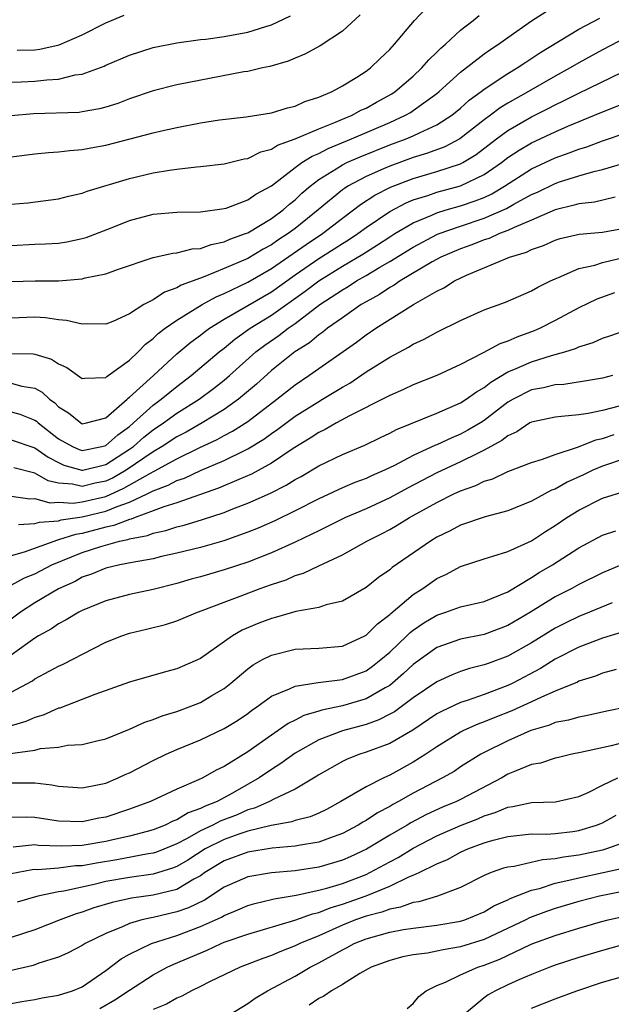
# Model space of a CAD drawing. Units: inches. Extents: x 2634000 to 2637000, y 1515000 to 1518000.
# Drawn here: x 2634292 to 2634342, y 1515850 to 1515933 of the extents above; entities that cross this region are included whole.
import ezdxf

# ---------------------------------------------------------------- set-up
doc = ezdxf.new("R2010")
doc.units = ezdxf.units.IN
doc.header["$MEASUREMENT"] = 0
doc.layers.add('LD26341515_2ft', color=83, linetype='Continuous')

msp = doc.modelspace()

# ---------------------------------------------------------------- linework, layer by layer
at = {"layer": 'LD26341515_2ft'}
for points, elevation in [([(2634291, 1515921.501), (2634293, 1515921.756), (2634294.138, 1515921.862), (2634295, 1515921.907), (2634295.962, 1515922.038), (2634297, 1515922.105), (2634297.737, 1515922.263), (2634299, 1515922.477), (2634303, 1515923.526), (2634303.692, 1515923.692), (2634305, 1515923.974), (2634307, 1515924.355), (2634308.607, 1515924.606), (2634310.873, 1515924.873), (2634313, 1515925.201), (2634314.37, 1515925.63), (2634315, 1515925.769), (2634315.837, 1515926.162), (2634317, 1515926.527), (2634318.125, 1515927), (2634319, 1515927.477), (2634320.234, 1515928.234), (2634321, 1515928.725), (2634321.372, 1515929), (2634322.191, 1515929.809), (2634323, 1515930.555), (2634323.204, 1515930.796), (2634323.417, 1515931), (2634325.091, 1515933), (2634327, 1515935.029)], 9056), ([(2634291, 1515914), (2634293, 1515914.097), (2634293.876, 1515914.124), (2634295, 1515914.198), (2634295.692, 1515914.308), (2634297, 1515914.583), (2634297.321, 1515914.679), (2634299.515, 1515915.515), (2634301, 1515916.118), (2634303, 1515916.648), (2634305, 1515916.811), (2634307, 1515916.846), (2634309, 1515917.111), (2634309.158, 1515917.158), (2634311, 1515917.845), (2634311.675, 1515918.325), (2634313, 1515919.05), (2634315, 1515920.582), (2634315.574, 1515921), (2634316.445, 1515921.555), (2634317, 1515921.775), (2634317.8, 1515922.2), (2634319.776, 1515923), (2634323, 1515924.386), (2634324.352, 1515925), (2634324.761, 1515925.239), (2634325, 1515925.396), (2634327, 1515926.844), (2634327.19, 1515927), (2634329, 1515928.643), (2634331, 1515930.184), (2634331.475, 1515930.525), (2634332.202, 1515931), (2634333, 1515931.589), (2634335, 1515932.994), (2634336.228, 1515933.772)], 9052), ([(2634320.502, 1515933.498), (2634319, 1515932.119), (2634317.128, 1515930.872), (2634315.828, 1515930.172), (2634315, 1515929.838), (2634314.423, 1515929.577), (2634312.874, 1515929.126), (2634312.257, 1515929), (2634311, 1515928.711), (2634310.663, 1515928.663), (2634305, 1515927.563), (2634303, 1515927.071), (2634301, 1515926.387), (2634299.997, 1515926.003), (2634299, 1515925.685), (2634298.459, 1515925.541), (2634297, 1515925.281), (2634296.75, 1515925.25), (2634292.889, 1515925.111), (2634291, 1515924.95)], 9058), ([(2634291, 1515917.476), (2634292.391, 1515917.609), (2634295, 1515917.94), (2634295.838, 1515918.162), (2634297, 1515918.422), (2634297.415, 1515918.585), (2634301, 1515919.669), (2634303, 1515920.14), (2634304.372, 1515920.371), (2634305, 1515920.455), (2634306.657, 1515920.657), (2634307, 1515920.677), (2634309, 1515920.907), (2634310.693, 1515921.307), (2634311, 1515921.353), (2634312.097, 1515921.903), (2634313, 1515922.13), (2634313.52, 1515922.48), (2634315.001, 1515923.001), (2634317, 1515923.866), (2634318.408, 1515924.409), (2634319, 1515924.668), (2634319.816, 1515925), (2634320.574, 1515925.426), (2634321, 1515925.611), (2634321.885, 1515926.115), (2634323.188, 1515926.812), (2634323.475, 1515927), (2634325, 1515928.321), (2634325.722, 1515929), (2634326.303, 1515929.697), (2634327, 1515930.344), (2634327.323, 1515930.677), (2634327.719, 1515931), (2634329, 1515932.182), (2634330.066, 1515933), (2634330.572, 1515933.429)], 9054), ([(2634291, 1515927.808), (2634291.828, 1515927.828), (2634293, 1515927.882), (2634294.007, 1515928.007), (2634295, 1515928.065), (2634296.407, 1515928.407), (2634297, 1515928.482), (2634298.843, 1515929.157), (2634299, 1515929.237), (2634301, 1515930.093), (2634303, 1515930.729), (2634305, 1515931.13), (2634307, 1515931.409), (2634307.445, 1515931.445), (2634309, 1515931.663), (2634311, 1515932.022), (2634312.515, 1515932.515), (2634313, 1515932.653), (2634314.605, 1515933.395)], 9060), ([(2634291, 1515910.943), (2634293.012, 1515911.012), (2634295, 1515911.024), (2634297, 1515911.181), (2634297.255, 1515911.255), (2634299, 1515911.602), (2634299.971, 1515911.971), (2634303, 1515912.992), (2634304.65, 1515913.35), (2634305, 1515913.375), (2634306.294, 1515913.706), (2634307, 1515913.743), (2634307.91, 1515914.09), (2634309, 1515914.298), (2634309.474, 1515914.526), (2634310.817, 1515915), (2634311, 1515915.077), (2634313, 1515916.272), (2634313.992, 1515917), (2634314.518, 1515917.482), (2634315, 1515917.86), (2634315.58, 1515918.42), (2634316.263, 1515919), (2634317, 1515919.564), (2634318.463, 1515920.463), (2634319, 1515920.815), (2634319.367, 1515921), (2634320.496, 1515921.504), (2634323, 1515922.493), (2634324.388, 1515923), (2634325, 1515923.259), (2634325.527, 1515923.527), (2634327, 1515924.193), (2634328.245, 1515925), (2634329, 1515925.617), (2634329.726, 1515926.274), (2634330.745, 1515927), (2634331, 1515927.201), (2634333, 1515928.535), (2634333.782, 1515929), (2634334.503, 1515929.497), (2634335.712, 1515930.288), (2634339, 1515932.275), (2634340.789, 1515933.212)], 9050), ([(2634291.502, 1515930.498), (2634293, 1515930.544), (2634293.405, 1515930.595), (2634295.054, 1515930.946), (2634297, 1515931.79), (2634299, 1515932.822), (2634300.536, 1515933.464)], 9062), ([(2634343, 1515931.573), (2634341, 1515930.544), (2634339, 1515929.441), (2634338.264, 1515929), (2634337, 1515928.314), (2634334.728, 1515927), (2634333, 1515926.024), (2634332.359, 1515925.641), (2634331.528, 1515925), (2634331, 1515924.617), (2634328.934, 1515923), (2634327.671, 1515922.329), (2634326.212, 1515921.788), (2634325, 1515921.429), (2634323, 1515920.714), (2634322.47, 1515920.47), (2634321, 1515919.836), (2634319.458, 1515919), (2634319.176, 1515918.824), (2634319, 1515918.688), (2634316.959, 1515917), (2634315, 1515915.442), (2634314.408, 1515915), (2634313.55, 1515914.45), (2634313, 1515914.052), (2634312.308, 1515913.692), (2634311, 1515912.902), (2634309, 1515912.044), (2634307.368, 1515911.368), (2634307, 1515911.246), (2634305.362, 1515910.638), (2634305, 1515910.416), (2634303.946, 1515910.054), (2634303, 1515909.418), (2634302.213, 1515909), (2634301, 1515908.232), (2634299.572, 1515907.572), (2634299, 1515907.349), (2634297.366, 1515907.366), (2634297, 1515907.338), (2634295.672, 1515907.671), (2634295, 1515907.704), (2634293.887, 1515907.887), (2634293, 1515907.927), (2634291, 1515907.851)], 9048), ([(2634291, 1515904.879), (2634292.844, 1515904.845), (2634293, 1515904.819), (2634294.398, 1515904.398), (2634295, 1515903.988), (2634295.694, 1515903.694), (2634297, 1515902.752), (2634297.207, 1515902.793), (2634299, 1515902.843), (2634299.077, 1515902.923), (2634299.204, 1515903), (2634301, 1515904.309), (2634301.725, 1515905), (2634302.336, 1515905.664), (2634303, 1515906.144), (2634303.431, 1515906.569), (2634304.011, 1515907), (2634305, 1515907.689), (2634307.148, 1515909), (2634308.328, 1515909.672), (2634309, 1515909.948), (2634311, 1515910.902), (2634313, 1515912.044), (2634315.924, 1515914.076), (2634317.305, 1515915), (2634319, 1515916.315), (2634319.934, 1515917), (2634320.536, 1515917.464), (2634321.755, 1515918.245), (2634323.081, 1515918.919), (2634325, 1515919.661), (2634327, 1515920.245), (2634329, 1515920.902), (2634329.186, 1515921), (2634330.314, 1515921.686), (2634332.022, 1515923), (2634333, 1515923.729), (2634335, 1515924.882), (2634336.418, 1515925.582), (2634337, 1515925.894), (2634337.763, 1515926.237), (2634339, 1515926.874), (2634342.651, 1515928.652)], 9046), ([(2634291, 1515902.353), (2634291.899, 1515902.102), (2634293, 1515901.928), (2634293.615, 1515901.615), (2634294.242, 1515901), (2634294.69, 1515900.69), (2634295, 1515900.37), (2634295.844, 1515899.844), (2634296.872, 1515899), (2634297, 1515898.929), (2634297.355, 1515899), (2634299, 1515899.43), (2634300.794, 1515901), (2634300.895, 1515901.105), (2634301, 1515901.169), (2634303.012, 1515903), (2634305, 1515904.84), (2634306.171, 1515905.829), (2634307, 1515906.417), (2634307.322, 1515906.678), (2634307.774, 1515907), (2634309, 1515907.773), (2634313, 1515910.083), (2634315, 1515911.505), (2634317, 1515912.884), (2634318.298, 1515913.702), (2634319, 1515914.167), (2634319.517, 1515914.483), (2634320.297, 1515915), (2634321, 1515915.518), (2634323, 1515916.856), (2634324.4, 1515917.6), (2634325, 1515917.843), (2634326.223, 1515918.223), (2634327, 1515918.501), (2634329, 1515919.035), (2634331, 1515919.985), (2634332.456, 1515921), (2634333, 1515921.423), (2634333.945, 1515922.055), (2634335, 1515922.678), (2634337, 1515923.605), (2634338.074, 1515924.074), (2634340.338, 1515925), (2634341.5, 1515925.5), (2634343, 1515926.095)], 9044), ([(2634291, 1515899.934), (2634291.73, 1515899.729), (2634293, 1515899.237), (2634293.14, 1515899.14), (2634293.276, 1515899), (2634295, 1515897.663), (2634296.175, 1515897), (2634296.745, 1515896.745), (2634297, 1515896.67), (2634298.667, 1515897), (2634299, 1515897.087), (2634300.004, 1515897.996), (2634301, 1515898.713), (2634301.342, 1515899), (2634303, 1515900.515), (2634303.673, 1515901), (2634304.392, 1515901.608), (2634305, 1515902.092), (2634306.198, 1515903), (2634308.567, 1515905), (2634309, 1515905.331), (2634309.915, 1515906.085), (2634311.211, 1515907), (2634313, 1515908.102), (2634315.86, 1515910.14), (2634317, 1515911.018), (2634319, 1515912.238), (2634320.732, 1515913.268), (2634321.961, 1515914.039), (2634323, 1515914.727), (2634323.445, 1515915), (2634325, 1515915.916), (2634326.555, 1515916.555), (2634327, 1515916.76), (2634327.784, 1515917), (2634329, 1515917.345), (2634330.242, 1515917.758), (2634331, 1515918.063), (2634331.645, 1515918.355), (2634332.718, 1515919), (2634335, 1515920.47), (2634337, 1515921.399), (2634338.184, 1515921.817), (2634339, 1515922.137), (2634339.665, 1515922.335), (2634341, 1515922.837), (2634343, 1515923.52)], 9042), ([(2634291, 1515897.572), (2634293, 1515896.905), (2634294.102, 1515896.102), (2634295, 1515895.644), (2634295.444, 1515895.444), (2634296.961, 1515895), (2634297.043, 1515895), (2634299, 1515895.484), (2634301, 1515896.771), (2634301.327, 1515897), (2634302.213, 1515897.787), (2634303, 1515898.416), (2634303.882, 1515899), (2634305, 1515899.817), (2634306.873, 1515901), (2634308.094, 1515901.906), (2634309, 1515902.627), (2634309.441, 1515903), (2634311.688, 1515905), (2634312.432, 1515905.568), (2634313.621, 1515906.379), (2634314.416, 1515907), (2634315, 1515907.403), (2634317.08, 1515909), (2634319, 1515910.257), (2634319.476, 1515910.524), (2634320.199, 1515911), (2634321, 1515911.456), (2634322.159, 1515912.159), (2634323, 1515912.644), (2634325, 1515913.869), (2634327, 1515914.927), (2634327.172, 1515915), (2634329, 1515915.64), (2634331, 1515916.303), (2634332.867, 1515917.133), (2634333.5, 1515917.501), (2634335, 1515918.309), (2634335.49, 1515918.51), (2634337, 1515919.239), (2634337.366, 1515919.366), (2634339, 1515919.886), (2634340.263, 1515920.263), (2634341, 1515920.426), (2634342.999, 1515920.999)], 9040), ([(2634342.08, 1515918.08), (2634340.333, 1515917.667), (2634339, 1515917.529), (2634338.606, 1515917.394), (2634337, 1515917.01), (2634335, 1515916.142), (2634333.529, 1515915.529), (2634333, 1515915.268), (2634332.29, 1515915), (2634331.406, 1515914.594), (2634331, 1515914.474), (2634329.943, 1515914.057), (2634329, 1515913.728), (2634327.322, 1515913), (2634326.604, 1515912.604), (2634323.897, 1515911), (2634323.368, 1515910.632), (2634323, 1515910.438), (2634322.142, 1515909.858), (2634321, 1515909.238), (2634320.602, 1515909), (2634319, 1515907.894), (2634317.746, 1515907), (2634317.336, 1515906.664), (2634317, 1515906.44), (2634316.223, 1515905.777), (2634314.98, 1515905), (2634313, 1515903.424), (2634311.725, 1515902.275), (2634310.222, 1515901), (2634309, 1515900.144), (2634307.131, 1515899), (2634305.774, 1515898.226), (2634305, 1515897.825), (2634303.752, 1515897), (2634303, 1515896.565), (2634300.699, 1515895), (2634299.625, 1515894.375), (2634299, 1515894.092), (2634298.094, 1515893.906), (2634297, 1515893.63), (2634296.174, 1515893.826), (2634295, 1515893.912), (2634294.105, 1515894.105), (2634293, 1515894.75), (2634291.206, 1515895.206)], 9038), ([(2634291, 1515892.818), (2634292.574, 1515892.574), (2634293, 1515892.601), (2634294.253, 1515892.253), (2634295, 1515892.3), (2634296.216, 1515892.217), (2634297, 1515892.32), (2634299, 1515892.791), (2634300.526, 1515893.474), (2634302.766, 1515894.766), (2634303.083, 1515894.917), (2634305, 1515895.955), (2634306.89, 1515896.89), (2634308.399, 1515897.601), (2634309, 1515897.941), (2634309.706, 1515898.294), (2634311, 1515899.122), (2634313.466, 1515901), (2634315, 1515902.226), (2634316.169, 1515903), (2634320.183, 1515905.817), (2634321, 1515906.434), (2634321.836, 1515907), (2634325.013, 1515909.013), (2634327, 1515910.14), (2634327.588, 1515910.412), (2634328.481, 1515911), (2634329.487, 1515911.487), (2634333.134, 1515913), (2634334.565, 1515913.435), (2634335, 1515913.655), (2634336, 1515914), (2634337, 1515914.446), (2634337.425, 1515914.575), (2634339.036, 1515914.964), (2634341, 1515915.13), (2634343, 1515915.496)], 9036), ([(2634291.595, 1515890.405), (2634293, 1515890.49), (2634293.377, 1515890.623), (2634295, 1515890.731), (2634295.202, 1515890.798), (2634297, 1515891.055), (2634299, 1515891.533), (2634299.945, 1515891.945), (2634301, 1515892.311), (2634302.487, 1515893), (2634303, 1515893.265), (2634304.272, 1515893.728), (2634305, 1515894.122), (2634305.659, 1515894.341), (2634307, 1515894.97), (2634309, 1515895.836), (2634310.651, 1515896.651), (2634311, 1515896.809), (2634312.37, 1515897.629), (2634313, 1515898.095), (2634313.539, 1515898.461), (2634315, 1515899.561), (2634317, 1515900.821), (2634317.317, 1515901), (2634319, 1515902.024), (2634319.625, 1515902.375), (2634321, 1515903.306), (2634323, 1515904.571), (2634324.598, 1515905.402), (2634325, 1515905.657), (2634325.925, 1515906.075), (2634327, 1515906.681), (2634329, 1515907.658), (2634331, 1515908.557), (2634332.785, 1515909.215), (2634335, 1515910.165), (2634335.522, 1515910.478), (2634336.613, 1515911), (2634337, 1515911.178), (2634337.282, 1515911.282), (2634339, 1515912.047), (2634340.343, 1515912.343), (2634341, 1515912.557), (2634343, 1515913.047)], 9034), ([(2634342.007, 1515910.007), (2634340.528, 1515909.472), (2634339, 1515908.742), (2634337, 1515907.659), (2634335.72, 1515907), (2634335.223, 1515906.777), (2634333.746, 1515906.254), (2634333, 1515905.915), (2634332.308, 1515905.692), (2634330.917, 1515904.917), (2634329, 1515903.943), (2634327, 1515902.996), (2634325, 1515902.213), (2634324.177, 1515901.823), (2634323, 1515901.332), (2634322.794, 1515901.206), (2634319.593, 1515899.593), (2634318.504, 1515899), (2634317.549, 1515898.451), (2634317, 1515898.197), (2634316.282, 1515897.718), (2634314.831, 1515896.831), (2634313, 1515895.589), (2634311.322, 1515894.678), (2634310.232, 1515894.232), (2634308.518, 1515893.482), (2634305, 1515892.246), (2634303.912, 1515891.912), (2634303, 1515891.56), (2634301.469, 1515891), (2634301.137, 1515890.863), (2634301, 1515890.836), (2634299.679, 1515890.321), (2634299, 1515890.185), (2634297, 1515889.665), (2634296.42, 1515889.581), (2634295, 1515889.11), (2634294.897, 1515889.103), (2634292.084, 1515888.084), (2634291, 1515887.783)], 9032), ([(2634291, 1515885.286), (2634292.102, 1515885.898), (2634293, 1515886.262), (2634294.439, 1515887), (2634297, 1515888.046), (2634298.556, 1515888.556), (2634300.155, 1515889), (2634300.859, 1515889.141), (2634301, 1515889.196), (2634302.508, 1515889.492), (2634303, 1515889.694), (2634304.08, 1515889.92), (2634305, 1515890.231), (2634305.628, 1515890.372), (2634307.167, 1515890.833), (2634309, 1515891.436), (2634309.73, 1515891.73), (2634311, 1515892.21), (2634312.928, 1515893.072), (2634314.257, 1515893.743), (2634315, 1515894.213), (2634315.513, 1515894.487), (2634317, 1515895.374), (2634319, 1515896.333), (2634320.885, 1515897.115), (2634322.229, 1515897.771), (2634323, 1515898.128), (2634323.564, 1515898.436), (2634327, 1515899.822), (2634329, 1515900.696), (2634329.477, 1515901), (2634330.357, 1515901.643), (2634331, 1515902.005), (2634331.546, 1515902.454), (2634333, 1515903.31), (2634333.515, 1515903.515), (2634335, 1515904.16), (2634336.688, 1515904.688), (2634337.825, 1515905), (2634338.718, 1515905.282), (2634339, 1515905.427), (2634340.198, 1515905.802), (2634341, 1515906.171), (2634341.634, 1515906.366), (2634343, 1515906.847)], 9030), ([(2634341.857, 1515903), (2634341, 1515902.789), (2634339.479, 1515902.521), (2634337.738, 1515902.262), (2634337, 1515902.222), (2634336.02, 1515901.98), (2634335, 1515901.787), (2634333.434, 1515901), (2634333, 1515900.749), (2634331, 1515899.206), (2634330.681, 1515899), (2634329.624, 1515898.376), (2634329, 1515898.046), (2634328.247, 1515897.753), (2634327, 1515897.157), (2634326.884, 1515897.116), (2634325, 1515896.241), (2634323.396, 1515895.395), (2634322.574, 1515895), (2634321.472, 1515894.528), (2634321, 1515894.302), (2634320.046, 1515893.954), (2634319, 1515893.506), (2634317, 1515892.599), (2634315, 1515891.57), (2634313.273, 1515890.727), (2634311.886, 1515890.114), (2634311, 1515889.76), (2634308.96, 1515889.04), (2634307, 1515888.485), (2634305, 1515887.987), (2634303.702, 1515887.702), (2634303, 1515887.528), (2634301.215, 1515887.215), (2634300.167, 1515887), (2634299, 1515886.721), (2634297.778, 1515886.222), (2634297, 1515885.953), (2634296.386, 1515885.614), (2634295, 1515884.97), (2634293, 1515883.796), (2634291.789, 1515883), (2634291, 1515882.406)], 9028), ([(2634342.407, 1515900.407), (2634341, 1515900.059), (2634339.801, 1515899.801), (2634339, 1515899.691), (2634337.534, 1515899.534), (2634337, 1515899.501), (2634335, 1515899.075), (2634334.866, 1515899), (2634333.751, 1515898.249), (2634333, 1515897.924), (2634332.492, 1515897.508), (2634331, 1515896.687), (2634330.423, 1515896.423), (2634329, 1515895.707), (2634327, 1515894.775), (2634324.512, 1515893.488), (2634323, 1515892.673), (2634321, 1515891.739), (2634319.266, 1515891), (2634317.753, 1515890.247), (2634317, 1515889.896), (2634316.413, 1515889.587), (2634315, 1515888.922), (2634313, 1515888.016), (2634311, 1515887.248), (2634309, 1515886.596), (2634307, 1515886.006), (2634306.208, 1515885.792), (2634305, 1515885.435), (2634303, 1515884.932), (2634301, 1515884.506), (2634299, 1515883.98), (2634297, 1515883.152), (2634296.709, 1515883), (2634295.651, 1515882.349), (2634295, 1515882.021), (2634294.39, 1515881.61), (2634293.297, 1515881), (2634293, 1515880.819), (2634292.391, 1515880.391), (2634291, 1515879.37)], 9026), ([(2634291, 1515876.252), (2634292.783, 1515877.217), (2634293, 1515877.376), (2634293.826, 1515877.826), (2634295, 1515878.439), (2634295.389, 1515878.611), (2634297.94, 1515879.94), (2634299, 1515880.47), (2634300.338, 1515881), (2634301, 1515881.225), (2634302.436, 1515881.564), (2634304.034, 1515881.966), (2634305, 1515882.271), (2634306.736, 1515883), (2634307.141, 1515883.141), (2634309, 1515883.864), (2634310.358, 1515884.358), (2634312.049, 1515885), (2634313, 1515885.34), (2634314.245, 1515885.755), (2634315, 1515886.094), (2634315.704, 1515886.296), (2634317, 1515886.934), (2634319, 1515887.859), (2634321.067, 1515889), (2634322.354, 1515889.646), (2634323, 1515889.993), (2634323.643, 1515890.357), (2634324.688, 1515891), (2634327, 1515892.272), (2634328.423, 1515893), (2634329, 1515893.272), (2634330.286, 1515893.714), (2634331, 1515894.081), (2634331.718, 1515894.282), (2634333, 1515894.886), (2634335, 1515895.657), (2634335.939, 1515895.939), (2634337, 1515896.344), (2634338.972, 1515896.972), (2634340.438, 1515897.562), (2634341, 1515897.672), (2634341.988, 1515898.012)], 9024), ([(2634343, 1515896.015), (2634341, 1515895.345), (2634340.193, 1515895), (2634339.395, 1515894.605), (2634338.016, 1515893.984), (2634337, 1515893.416), (2634336.694, 1515893.306), (2634335, 1515892.383), (2634333, 1515891.586), (2634331.073, 1515891.073), (2634329, 1515890.361), (2634328.117, 1515889.883), (2634327, 1515889.337), (2634326.441, 1515889), (2634323.215, 1515886.785), (2634323, 1515886.597), (2634322.055, 1515885.945), (2634321, 1515885.084), (2634319, 1515883.929), (2634317.62, 1515883.62), (2634317, 1515883.411), (2634315.053, 1515883.053), (2634313.426, 1515882.574), (2634313, 1515882.48), (2634311.929, 1515882.071), (2634310.523, 1515881.478), (2634309.716, 1515881), (2634307, 1515879.104), (2634305, 1515878.209), (2634304.04, 1515877.96), (2634301, 1515877.091), (2634298.062, 1515876.062), (2634295.093, 1515874.906), (2634295, 1515874.887), (2634293.695, 1515874.305), (2634293, 1515874.105), (2634292.233, 1515873.767), (2634291, 1515873.404)], 9022), ([(2634289, 1515870.815), (2634293, 1515871.352), (2634293.474, 1515871.474), (2634295, 1515871.6), (2634295.759, 1515871.76), (2634297, 1515871.812), (2634298.105, 1515872.105), (2634299, 1515872.31), (2634301, 1515873.11), (2634302.284, 1515873.716), (2634303, 1515873.931), (2634303.749, 1515874.251), (2634305, 1515874.62), (2634306.028, 1515875), (2634307, 1515875.383), (2634307.956, 1515875.956), (2634309, 1515876.557), (2634309.566, 1515877), (2634311, 1515878.22), (2634311.45, 1515878.55), (2634312.247, 1515879), (2634313, 1515879.387), (2634315, 1515879.87), (2634317, 1515879.968), (2634319, 1515880.148), (2634320.901, 1515881), (2634321, 1515881.052), (2634321.971, 1515882.029), (2634323, 1515882.8), (2634323.099, 1515882.901), (2634325, 1515884.499), (2634325.793, 1515885), (2634327, 1515885.848), (2634327.794, 1515886.206), (2634329, 1515886.862), (2634331, 1515887.528), (2634331.729, 1515887.729), (2634333, 1515888.143), (2634335, 1515889.045), (2634336.174, 1515889.826), (2634337, 1515890.341), (2634337.978, 1515891), (2634339, 1515891.626), (2634341, 1515892.644), (2634343, 1515893.259)], 9020), ([(2634291, 1515868.589), (2634292.593, 1515868.593), (2634293, 1515868.577), (2634294.416, 1515868.416), (2634295, 1515868.296), (2634297, 1515868.151), (2634298.433, 1515868.433), (2634299, 1515868.562), (2634300.042, 1515869), (2634300.69, 1515869.31), (2634301, 1515869.44), (2634303, 1515870.474), (2634304.098, 1515871), (2634305, 1515871.405), (2634307, 1515872.22), (2634309, 1515873.169), (2634310.137, 1515873.863), (2634311, 1515874.458), (2634311.31, 1515874.69), (2634311.775, 1515875), (2634313, 1515875.901), (2634314.517, 1515876.517), (2634315, 1515876.762), (2634316.943, 1515877.057), (2634319, 1515877.316), (2634321, 1515878.058), (2634321.554, 1515878.446), (2634322.256, 1515879), (2634323, 1515879.64), (2634324.446, 1515881), (2634324.721, 1515881.279), (2634325, 1515881.492), (2634325.893, 1515882.107), (2634327, 1515882.759), (2634327.761, 1515883), (2634329, 1515883.448), (2634331, 1515883.917), (2634333, 1515884.729), (2634335, 1515885.929), (2634335.653, 1515886.347), (2634336.763, 1515887), (2634339, 1515888.443), (2634341, 1515889.513), (2634342.127, 1515889.873)], 9018), ([(2634342.608, 1515887), (2634341, 1515886.341), (2634339, 1515885.334), (2634338.403, 1515885), (2634337, 1515884.294), (2634334.903, 1515883), (2634333, 1515881.87), (2634331, 1515881.13), (2634329, 1515880.725), (2634327, 1515880.016), (2634325, 1515878.595), (2634324.182, 1515877.818), (2634323.231, 1515877), (2634323, 1515876.824), (2634322.62, 1515876.62), (2634321, 1515875.672), (2634319, 1515875.08), (2634317.276, 1515874.724), (2634317, 1515874.63), (2634315.734, 1515874.266), (2634315, 1515873.877), (2634314.405, 1515873.594), (2634313.58, 1515873), (2634313, 1515872.619), (2634311, 1515871.215), (2634309, 1515869.972), (2634308.336, 1515869.664), (2634307.189, 1515869), (2634306.827, 1515868.827), (2634305, 1515868.061), (2634302.771, 1515867), (2634301, 1515866.347), (2634299, 1515865.691), (2634298.414, 1515865.586), (2634297, 1515865.281), (2634295, 1515865.347), (2634293, 1515865.657), (2634292.319, 1515865.681), (2634291, 1515865.649)], 9016), ([(2634341.807, 1515883.807), (2634339.911, 1515883), (2634339, 1515882.635), (2634337.894, 1515882.105), (2634337, 1515881.656), (2634335, 1515880.42), (2634333, 1515879.283), (2634331.324, 1515878.676), (2634331, 1515878.545), (2634329.756, 1515878.244), (2634329, 1515877.993), (2634328.281, 1515877.718), (2634327, 1515877.128), (2634325, 1515875.762), (2634323.405, 1515874.595), (2634323, 1515874.378), (2634322.092, 1515873.908), (2634321, 1515873.524), (2634319, 1515872.973), (2634317, 1515872.217), (2634315, 1515871.103), (2634313.792, 1515870.208), (2634313, 1515869.715), (2634311.969, 1515869), (2634309.702, 1515867.702), (2634308.407, 1515867), (2634307.388, 1515866.612), (2634307, 1515866.407), (2634305.957, 1515866.044), (2634305, 1515865.453), (2634304.668, 1515865.332), (2634304.015, 1515865), (2634303, 1515864.6), (2634302.478, 1515864.478), (2634301, 1515864.083), (2634299.835, 1515863.835), (2634299, 1515863.638), (2634297, 1515863.292), (2634295.229, 1515863.229), (2634293.297, 1515863.296), (2634293, 1515863.332), (2634291.142, 1515863.142)], 9014), ([(2634342.673, 1515881.327), (2634341, 1515880.816), (2634339, 1515880.039), (2634337, 1515879.026), (2634335.759, 1515878.241), (2634333.421, 1515877), (2634333, 1515876.799), (2634331, 1515876.061), (2634329.548, 1515875.548), (2634329, 1515875.382), (2634327.377, 1515874.623), (2634327, 1515874.405), (2634324.956, 1515873.044), (2634323, 1515871.915), (2634321, 1515871.169), (2634320.474, 1515871), (2634319.409, 1515870.591), (2634319, 1515870.389), (2634317, 1515869.27), (2634316.842, 1515869.158), (2634315, 1515868.052), (2634313.214, 1515867.214), (2634312.824, 1515867), (2634311.561, 1515866.439), (2634311, 1515866.292), (2634310.107, 1515865.893), (2634308.667, 1515865.333), (2634308.038, 1515865), (2634307, 1515864.515), (2634305.876, 1515863.876), (2634305, 1515863.426), (2634303.279, 1515862.721), (2634303, 1515862.637), (2634302.577, 1515862.577), (2634299.925, 1515862.075), (2634298.193, 1515861.807), (2634297, 1515861.584), (2634296.434, 1515861.566), (2634295, 1515861.382), (2634293.244, 1515861.244), (2634293, 1515861.253), (2634292.769, 1515861.231), (2634291, 1515860.9)], 9012), ([(2634342.161, 1515878.161), (2634341, 1515877.839), (2634340.406, 1515877.594), (2634339, 1515877.164), (2634338.895, 1515877.105), (2634337, 1515876.333), (2634335.829, 1515875.829), (2634335, 1515875.422), (2634333.342, 1515874.658), (2634331.897, 1515874.103), (2634331, 1515873.733), (2634330.456, 1515873.544), (2634329.24, 1515873), (2634329, 1515872.876), (2634327, 1515871.628), (2634326.064, 1515871), (2634325, 1515870.325), (2634323, 1515869.227), (2634322.495, 1515869), (2634321, 1515868.258), (2634318.877, 1515867), (2634317.66, 1515866.34), (2634317, 1515866.023), (2634316.284, 1515865.716), (2634315, 1515865.389), (2634314.718, 1515865.282), (2634312.977, 1515864.977), (2634311, 1515864.491), (2634310.253, 1515864.254), (2634309, 1515863.805), (2634307.399, 1515863), (2634305.939, 1515862.062), (2634305, 1515861.508), (2634304.639, 1515861.361), (2634303, 1515860.866), (2634301, 1515860.59), (2634299, 1515860.239), (2634297.997, 1515859.997), (2634295.437, 1515859.437), (2634295, 1515859.374), (2634293.231, 1515859), (2634291.494, 1515858.506)], 9010), ([(2634343.032, 1515874.968), (2634341.364, 1515874.636), (2634339.726, 1515874.274), (2634339, 1515874.148), (2634338.119, 1515873.881), (2634337, 1515873.674), (2634336.531, 1515873.469), (2634334.936, 1515873), (2634333, 1515872.141), (2634331, 1515871.152), (2634330.72, 1515871), (2634329, 1515869.928), (2634328.447, 1515869.553), (2634327.48, 1515869), (2634325, 1515867.702), (2634323.753, 1515867), (2634323.258, 1515866.742), (2634323, 1515866.582), (2634321.959, 1515866.042), (2634321, 1515865.404), (2634320.737, 1515865.263), (2634320.327, 1515865), (2634319, 1515864.297), (2634317.919, 1515863.92), (2634317, 1515863.562), (2634315.294, 1515863.294), (2634315, 1515863.23), (2634313.064, 1515863.064), (2634311, 1515862.733), (2634309, 1515862.002), (2634307.375, 1515861), (2634307, 1515860.739), (2634306.444, 1515860.444), (2634305, 1515859.583), (2634303, 1515859.099), (2634301.152, 1515858.848), (2634299.515, 1515858.485), (2634297.987, 1515858.012), (2634297, 1515857.647), (2634296.497, 1515857.504), (2634295.128, 1515857), (2634293, 1515856.171), (2634291, 1515855.515)], 9008), ([(2634343, 1515872.055), (2634341.724, 1515871.724), (2634339.147, 1515871.148), (2634338.403, 1515871), (2634337.271, 1515870.729), (2634337, 1515870.663), (2634335.747, 1515870.253), (2634335, 1515870.121), (2634333.55, 1515869.549), (2634333, 1515869.307), (2634332.475, 1515869), (2634329, 1515867.175), (2634328.642, 1515867), (2634327.474, 1515866.526), (2634326.101, 1515865.899), (2634324.796, 1515865.204), (2634324.467, 1515865), (2634323, 1515864.153), (2634321.034, 1515862.966), (2634319.67, 1515862.33), (2634319, 1515862.035), (2634317, 1515861.449), (2634315, 1515861.157), (2634313, 1515860.987), (2634311, 1515860.653), (2634309, 1515859.772), (2634307.324, 1515858.676), (2634305.978, 1515858.023), (2634305, 1515857.674), (2634303, 1515857.207), (2634302.819, 1515857.181), (2634302.044, 1515857), (2634301, 1515856.707), (2634300.448, 1515856.448), (2634299, 1515855.864), (2634297.251, 1515855), (2634297, 1515854.841), (2634295.793, 1515854.207), (2634295, 1515853.845), (2634293.331, 1515853.331), (2634292.848, 1515853.152), (2634289, 1515852.268)], 9006), ([(2634291, 1515849.932), (2634291.895, 1515850.106), (2634293, 1515850.274), (2634293.594, 1515850.406), (2634295, 1515850.631), (2634296.178, 1515851), (2634297, 1515851.351), (2634299, 1515852.719), (2634300.299, 1515853.701), (2634301, 1515854.092), (2634302.846, 1515855), (2634305, 1515855.684), (2634307, 1515856.437), (2634308.765, 1515857.235), (2634309, 1515857.384), (2634310.158, 1515857.842), (2634311, 1515858.219), (2634311.603, 1515858.397), (2634313, 1515858.713), (2634313.223, 1515858.777), (2634315.084, 1515859.084), (2634317, 1515859.504), (2634317.687, 1515859.687), (2634319, 1515860.09), (2634321, 1515860.85), (2634321.325, 1515861), (2634323, 1515861.916), (2634323.714, 1515862.286), (2634325, 1515863.058), (2634327, 1515864.094), (2634329, 1515864.988), (2634330.445, 1515865.554), (2634331, 1515865.801), (2634331.932, 1515866.068), (2634333, 1515866.529), (2634333.427, 1515866.573), (2634335, 1515866.913), (2634337.012, 1515866.988), (2634339, 1515867.426), (2634339.781, 1515867.781), (2634341, 1515868.398), (2634342.289, 1515869)], 9004), ([(2634298.474, 1515849.526), (2634299.767, 1515850.233), (2634301, 1515851.063), (2634303, 1515852.369), (2634304.189, 1515853), (2634304.74, 1515853.259), (2634307.557, 1515854.443), (2634308.734, 1515855), (2634309, 1515855.108), (2634311, 1515855.808), (2634314.983, 1515856.983), (2634316.48, 1515857.52), (2634317, 1515857.631), (2634317.977, 1515858.023), (2634319, 1515858.321), (2634321, 1515859.029), (2634323, 1515859.85), (2634324.634, 1515860.634), (2634325, 1515860.777), (2634325.497, 1515861), (2634327, 1515861.727), (2634327.898, 1515862.102), (2634329, 1515862.727), (2634329.598, 1515863), (2634331, 1515863.526), (2634331.745, 1515863.745), (2634333, 1515864.056), (2634335, 1515864.261), (2634336.257, 1515864.257), (2634337, 1515864.312), (2634338.483, 1515864.483), (2634339, 1515864.562), (2634340.481, 1515865), (2634340.852, 1515865.149), (2634341, 1515865.213), (2634342.161, 1515865.839)], 9002), ([(2634343, 1515863.589), (2634341.35, 1515863), (2634341, 1515862.904), (2634339, 1515862.477), (2634337.695, 1515862.305), (2634337, 1515862.149), (2634335.923, 1515862.077), (2634333.527, 1515861.527), (2634333, 1515861.465), (2634332.635, 1515861.365), (2634331.591, 1515861), (2634331, 1515860.759), (2634329, 1515859.734), (2634327.051, 1515859), (2634325.467, 1515858.533), (2634325, 1515858.473), (2634323.924, 1515858.076), (2634323, 1515857.916), (2634322.34, 1515857.66), (2634321, 1515857.313), (2634320.114, 1515857), (2634319, 1515856.552), (2634317, 1515855.658), (2634315.414, 1515855), (2634315, 1515854.795), (2634313.702, 1515854.298), (2634313, 1515853.986), (2634312.259, 1515853.74), (2634310.345, 1515853), (2634307.756, 1515851.756), (2634307, 1515851.372), (2634306.225, 1515851), (2634305.435, 1515850.565), (2634305, 1515850.398), (2634304.112, 1515849.888), (2634303, 1515849.422)], 9000), ([(2634309.479, 1515849), (2634311, 1515849.93), (2634311.623, 1515850.378), (2634312.662, 1515851), (2634315, 1515852.25), (2634316.266, 1515853), (2634317, 1515853.365), (2634319, 1515854.477), (2634319.357, 1515854.643), (2634319.994, 1515855), (2634321, 1515855.405), (2634323, 1515855.96), (2634324.18, 1515856.18), (2634325, 1515856.307), (2634327, 1515856.543), (2634329, 1515856.884), (2634329.352, 1515857), (2634331, 1515857.695), (2634331.822, 1515858.177), (2634333, 1515858.693), (2634333.201, 1515858.799), (2634335, 1515859.508), (2634335.662, 1515859.662), (2634337, 1515860.093), (2634338.414, 1515860.413), (2634339, 1515860.57), (2634341.068, 1515861), (2634343, 1515861.423)], 8998), ([(2634343, 1515859.444), (2634340.741, 1515859), (2634339, 1515858.561), (2634337, 1515857.968), (2634336.278, 1515857.722), (2634334.834, 1515857.166), (2634334.521, 1515857), (2634331, 1515855.357), (2634329, 1515854.716), (2634327.524, 1515854.476), (2634327, 1515854.35), (2634326.188, 1515854.188), (2634325, 1515854.038), (2634324.126, 1515853.874), (2634323, 1515853.571), (2634321.423, 1515853), (2634320.479, 1515852.479), (2634319, 1515851.55), (2634318.074, 1515851), (2634317.433, 1515850.567), (2634317, 1515850.348), (2634316.193, 1515849.807)], 8996), ([(2634324.476, 1515849.524), (2634325, 1515849.939), (2634325.48, 1515850.521), (2634326.079, 1515851), (2634327, 1515851.458), (2634327.731, 1515851.732), (2634329, 1515852.356), (2634330.465, 1515853), (2634331, 1515853.173), (2634332.307, 1515853.693), (2634334.921, 1515854.921), (2634335.117, 1515855), (2634337, 1515855.691), (2634339, 1515856.308), (2634340.83, 1515856.83), (2634341.477, 1515857), (2634345, 1515857.801)], 8994), ([(2634343.129, 1515855), (2634341, 1515854.412), (2634339, 1515853.817), (2634337, 1515853.162), (2634336.555, 1515853), (2634335, 1515852.393), (2634333.938, 1515851.938), (2634333, 1515851.514), (2634331.939, 1515851), (2634331.332, 1515850.668), (2634331, 1515850.427), (2634329.288, 1515849)], 8992), ([(2634335, 1515849.543), (2634337, 1515850.325), (2634338.822, 1515851), (2634341, 1515851.732), (2634343, 1515852.314)], 8990)]:
    msp.add_lwpolyline(points, dxfattribs=dict(at, elevation=elevation))

doc.saveas('drawing.dxf')
